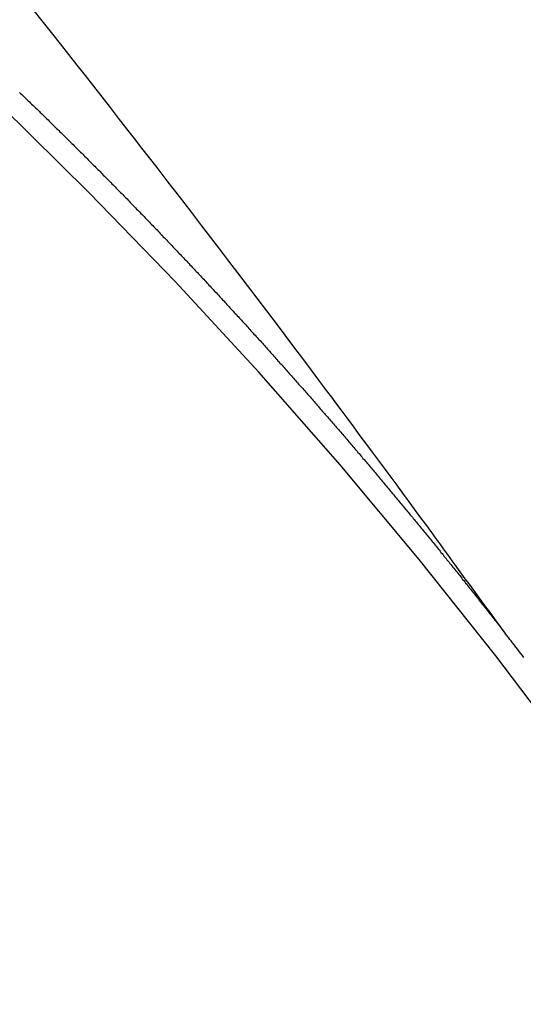
# Model space of a CAD drawing. Extents: x 0 to 26473, y -13 to 8857.
# Drawn here: x 17436 to 17440, y 6901 to 6907 of the extents above; entities that cross this region are included whole.
import ezdxf

# ---------------------------------------------------------------- set-up
doc = ezdxf.new("R2010")
doc.units = 0
doc.header["$LTSCALE"] = 50
doc.header["$MEASUREMENT"] = 0
doc.linetypes.add('CENTER2', pattern=[1.125, 0.75, -0.125, 0.125, -0.125])
doc.linetypes.add('HIDDEN', pattern=[0.375, 0.25, -0.125])
doc.layers.get('0').update_dxf_attribs({"linetype": 'CONTINUOUS'})
doc.layers.get('DEFPOINTS').update_dxf_attribs({"color": 146, "linetype": 'CONTINUOUS'})
doc.layers.add('150-機器', color=8, linetype='CONTINUOUS')
doc.layers.add('166-寸法B', color=11, linetype='CONTINUOUS')
doc.styles.add('KH001', font='txt')
doc.dimstyles.new('KH1xx015', dxfattribs={"dimscale": 10, "dimtxt": 3.8, "dimasz": 0.8, "dimexe": 0.3, "dimexo": 1.2, "dimgap": 0.5, "dimtad": 3, "dimdec": 1, "dimdsep": 46, "dimlunit": 6, "dimtxsty": 'KH001', "dimblk": 'DOT', "dimcen": 1, "dimdle": 1, "dimclrd": 256, "dimclre": 256, "dimclrt": 256, "dimadec": 0, "dimazin": 0, "dimtfac": 1, "dimtdec": 1, "dimtix": 1, "dimtmove": 2, "dimatfit": 3, "dimldrblk": 'CLOSEDBLANK', "dimfxl": 1, "dimtolj": 1, "dimtzin": 0, "dimlwd": -1, "dimlwe": -1, "dimarcsym": 0})
doc.dimstyles.new('KH1xx030', dxfattribs={"dimscale": 30, "dimtxt": 2, "dimasz": 0.6, "dimexe": 0.3, "dimexo": 1.2, "dimgap": 0.5, "dimtad": 3, "dimdec": 1, "dimdsep": 46, "dimlunit": 6, "dimtxsty": 'KH001', "dimblk": 'DOT', "dimcen": 1, "dimdle": 1, "dimclrd": 256, "dimclre": 256, "dimclrt": 256, "dimadec": 0, "dimazin": 0, "dimtfac": 1, "dimtdec": 1, "dimtix": 1, "dimtmove": 2, "dimatfit": 3, "dimldrblk": 'CLOSEDBLANK', "dimfxl": 1, "dimtolj": 1, "dimtzin": 0, "dimlwd": -1, "dimlwe": -1, "dimarcsym": 0})

# ---------------------------------------------------------------- blocks, each defined once
blk = doc.blocks.new('F402_H')
at = {"layer": '150-機器', "color": 13, "linetype": 'CENTER2'}
blk.add_line((0, 0), (-244.018, -170.8633), dxfattribs=at)
at = {"layer": '150-機器', "color": 13, "linetype": 'HIDDEN'}
for points in [[(-218.9206, -151.3426), (-218.9663, -151.28), (-219.012, -151.2173), (-219.0577, -151.1546), (-219.1035, -151.092), (-219.1346, -151.0493), (-219.1658, -151.0066), (-219.1969, -150.9638), (-219.228, -150.9211), (-219.2459, -150.8965), (-219.2637, -150.8718), (-219.2816, -150.8472), (-219.2994, -150.8225), (-219.3171, -150.7981), (-219.3348, -150.7737), (-219.3525, -150.7492), (-219.3703, -150.7248), (-219.3837, -150.7065), (-219.3971, -150.6882), (-219.4105, -150.6699), (-219.424, -150.6516), (-219.451, -150.6148), (-219.478, -150.578), (-219.505, -150.5412), (-219.5319, -150.5044), (-219.5453, -150.4861), (-219.5588, -150.4678), (-219.5722, -150.4495), (-219.5856, -150.4312), (-219.6035, -150.4069), (-219.6214, -150.3826), (-219.6393, -150.3583), (-219.6573, -150.3341), (-219.6755, -150.3097), (-219.6938, -150.2854), (-219.7121, -150.261), (-219.7303, -150.2367), (-219.771, -150.182), (-219.8113, -150.1272), (-219.8517, -150.0724), (-219.8922, -150.0177), (-219.9239, -149.9753), (-219.9557, -149.9331), (-219.9875, -149.8908), (-220.0192, -149.8485), (-220.0424, -149.8172), (-220.0656, -149.7859), (-220.0887, -149.7546), (-220.1119, -149.7234), (-220.1655, -149.6516), (-220.2194, -149.5801), (-220.2736, -149.5088), (-220.3277, -149.4374), (-220.3871, -149.3591), (-220.4465, -149.2807), (-220.5059, -149.2024), (-220.5654, -149.1241), (-220.6203, -149.0521), (-220.6752, -148.9801), (-220.7303, -148.9081), (-220.7853, -148.8361), (-220.8542, -148.7462), (-220.9231, -148.6562), (-220.9921, -148.5664), (-221.0613, -148.4767), (-221.1075, -148.4171), (-221.1538, -148.3575), (-221.2001, -148.298), (-221.2464, -148.2385), (-221.2973, -148.1731), (-221.3482, -148.1077), (-221.3992, -148.0423), (-221.4502, -147.977), (-221.5012, -147.9117), (-221.5524, -147.8464), (-221.6035, -147.7812), (-221.6548, -147.7161), (-221.7106, -147.6453), (-221.7666, -147.5746), (-221.8225, -147.5039)], [(-221.9067, -148.0154), (-221.8999, -148.0216), (-221.8931, -148.0278), (-221.8863, -148.034), (-221.8795, -148.0402), (-221.873, -148.0478), (-221.8662, -148.054), (-221.8594, -148.0602), (-221.8526, -148.0665), (-221.8453, -148.0735), (-221.8393, -148.0803), (-221.8325, -148.0865), (-221.8258, -148.0927), (-221.819, -148.0989), (-221.8124, -148.1065), (-221.8057, -148.1127), (-221.7989, -148.1189), (-221.7921, -148.1251), (-221.7847, -148.1321), (-221.7788, -148.1389), (-221.772, -148.1451), (-221.7652, -148.1513), (-221.7584, -148.1575), (-221.7519, -148.1651), (-221.7451, -148.1714), (-221.7383, -148.1776), (-221.7315, -148.1838), (-221.725, -148.1914), (-221.7182, -148.1976), (-221.7114, -148.2038), (-221.7055, -148.2106), (-221.6981, -148.2176), (-221.6913, -148.2238), (-221.6846, -148.23), (-221.6786, -148.2368), (-221.6712, -148.2438), (-221.6645, -148.25), (-221.6585, -148.2568), (-221.6511, -148.2638), (-221.6443, -148.27), (-221.6376, -148.2762), (-221.6316, -148.283), (-221.6242, -148.2901), (-221.6175, -148.2963), (-221.6115, -148.303), (-221.6047, -148.3093), (-221.5974, -148.3163), (-221.5914, -148.3231), (-221.5846, -148.3293), (-221.5773, -148.3363), (-221.5713, -148.3431), (-221.5645, -148.3493), (-221.5577, -148.3555), (-221.5512, -148.3631), (-221.5444, -148.3693), (-221.5376, -148.3755), (-221.5311, -148.3831), (-221.5243, -148.3893), (-221.5175, -148.3955), (-221.5116, -148.4023), (-221.5042, -148.4093), (-221.4974, -148.4155), (-221.4915, -148.4223), (-221.4841, -148.4293), (-221.4781, -148.4361), (-221.4714, -148.4423), (-221.464, -148.4494), (-221.458, -148.4561), (-221.4512, -148.4623), (-221.4445, -148.4686), (-221.4379, -148.4762), (-221.4311, -148.4824), (-221.4252, -148.4891), (-221.4178, -148.4962), (-221.411, -148.5024), (-221.4051, -148.5092), (-221.3977, -148.5162), (-221.3918, -148.523), (-221.385, -148.5292), (-221.3776, -148.5362), (-221.3717, -148.543), (-221.3649, -148.5492), (-221.3583, -148.5568), (-221.3516, -148.563), (-221.3456, -148.5698), (-221.3382, -148.5768), (-221.3315, -148.583), (-221.3255, -148.5898), (-221.3181, -148.5968), (-221.3122, -148.6036), (-221.3054, -148.6098), (-221.2988, -148.6174), (-221.2921, -148.6236), (-221.2853, -148.6298), (-221.2787, -148.6374), (-221.272, -148.6436), (-221.266, -148.6504), (-221.2586, -148.6574), (-221.2527, -148.6642), (-221.2459, -148.6704), (-221.2394, -148.678), (-221.2326, -148.6842), (-221.226, -148.6918), (-221.2193, -148.698), (-221.2133, -148.7048), (-221.2059, -148.7118), (-221.2, -148.7186), (-221.1932, -148.7248), (-221.1866, -148.7324), (-221.1799, -148.7386), (-221.1739, -148.7454), (-221.1665, -148.7524), (-221.1606, -148.7592), (-221.1532, -148.7663), (-221.1473, -148.773), (-221.1405, -148.7792), (-221.1339, -148.7868), (-221.1272, -148.7931), (-221.1212, -148.7998), (-221.1138, -148.8069), (-221.1079, -148.8136), (-221.1005, -148.8207), (-221.0946, -148.8274), (-221.0878, -148.8337), (-221.0812, -148.8413), (-221.0744, -148.8475), (-221.0679, -148.8551), (-221.0611, -148.8613), (-221.0552, -148.868), (-221.0486, -148.8756), (-221.0418, -148.8819), (-221.0353, -148.8895), (-221.0285, -148.8957), (-221.0226, -148.9024), (-221.0152, -148.9095), (-221.0092, -148.9162), (-221.0019, -148.9233), (-220.9959, -148.9301), (-220.99, -148.9368), (-220.9826, -148.9439), (-220.9766, -148.9506), (-220.9693, -148.9577), (-220.9633, -148.9644), (-220.9573, -148.9712), (-220.95, -148.9783), (-220.944, -148.985), (-220.9367, -148.9921), (-220.9307, -148.9988), (-220.9247, -149.0056), (-220.9174, -149.0126), (-220.9114, -149.0194), (-220.9041, -149.0265), (-220.8981, -149.0332), (-220.8916, -149.0408), (-220.8848, -149.047), (-220.8788, -149.0538), (-220.8715, -149.0608), (-220.8655, -149.0676), (-220.859, -149.0752), (-220.8522, -149.0814), (-220.8456, -149.089), (-220.8397, -149.0958), (-220.8329, -149.102), (-220.8263, -149.1096), (-220.8204, -149.1164), (-220.813, -149.1234), (-220.8071, -149.1302), (-220.8005, -149.1378), (-220.7937, -149.144), (-220.7872, -149.1516), (-220.7812, -149.1584), (-220.7745, -149.1646), (-220.7679, -149.1722), (-220.762, -149.179), (-220.7546, -149.186), (-220.7486, -149.1928), (-220.7421, -149.2004), (-220.7353, -149.2066), (-220.7288, -149.2142), (-220.7228, -149.221), (-220.7155, -149.228), (-220.7095, -149.2348), (-220.7035, -149.2416), (-220.6962, -149.2486), (-220.6902, -149.2554), (-220.6837, -149.263), (-220.6777, -149.2697), (-220.6703, -149.2768), (-220.6644, -149.2836), (-220.6578, -149.2911), (-220.6511, -149.2974), (-220.6445, -149.305), (-220.6386, -149.3117), (-220.632, -149.3193), (-220.6252, -149.3255), (-220.6187, -149.3331), (-220.6127, -149.3399), (-220.6068, -149.3467), (-220.5994, -149.3537), (-220.5935, -149.3605), (-220.5869, -149.3681), (-220.5809, -149.3749), (-220.5736, -149.3819), (-220.5676, -149.3887), (-220.5611, -149.3963), (-220.5551, -149.4031), (-220.5478, -149.4101), (-220.5418, -149.4169), (-220.5353, -149.4245), (-220.5293, -149.4313), (-220.5219, -149.4383), (-220.516, -149.4451), (-220.5094, -149.4527), (-220.5035, -149.4594), (-220.4969, -149.467), (-220.4902, -149.4732), (-220.4836, -149.4808), (-220.4777, -149.4876), (-220.4711, -149.4952), (-220.4652, -149.502), (-220.4578, -149.509), (-220.4518, -149.5158), (-220.4453, -149.5234), (-220.4393, -149.5302), (-220.4328, -149.5378), (-220.426, -149.544), (-220.4195, -149.5516), (-220.4135, -149.5584), (-220.407, -149.566), (-220.401, -149.5728), (-220.3945, -149.5804), (-220.3877, -149.5866), (-220.3811, -149.5942), (-220.3752, -149.6009), (-220.3686, -149.6085), (-220.3627, -149.6153), (-220.3561, -149.6229), (-220.3488, -149.6299), (-220.3428, -149.6367), (-220.3363, -149.6443), (-220.3303, -149.6511), (-220.3238, -149.6587), (-220.3178, -149.6655), (-220.3113, -149.6731), (-220.3053, -149.6799), (-220.298, -149.6869), (-220.292, -149.6937), (-220.2855, -149.7013), (-220.2795, -149.708), (-220.273, -149.7156), (-220.267, -149.7224), (-220.2604, -149.73), (-220.2545, -149.7368), (-220.2479, -149.7444), (-220.2406, -149.7514), (-220.2346, -149.7582), (-220.2281, -149.7658), (-220.2221, -149.7726), (-220.2156, -149.7802), (-220.2096, -149.787), (-220.2031, -149.7946), (-220.1971, -149.8013), (-220.1906, -149.8089), (-220.1846, -149.8157), (-220.1781, -149.8233), (-220.1715, -149.8309), (-220.1648, -149.8371), (-220.1582, -149.8447), (-220.1523, -149.8515), (-220.1457, -149.8591), (-220.1397, -149.8659), (-220.1332, -149.8735), (-220.1272, -149.8803), (-220.1207, -149.8879), (-220.1142, -149.8955), (-220.1082, -149.9022), (-220.1017, -149.9098), (-220.0957, -149.9166), (-220.0892, -149.9242), (-220.0832, -149.931), (-220.0767, -149.9386), (-220.0707, -149.9454), (-220.0642, -149.953), (-220.0576, -149.9606), (-220.0517, -149.9673), (-220.0451, -149.9749), (-220.0392, -149.9817), (-220.0326, -149.9893), (-220.0266, -149.9961), (-220.0201, -150.0037), (-220.0136, -150.0113), (-220.0076, -150.0181), (-220.0011, -150.0257), (-219.9951, -150.0325), (-219.9886, -150.0401), (-219.9826, -150.0468), (-219.9761, -150.0544), (-219.9695, -150.062), (-219.9636, -150.0688), (-219.957, -150.0764), (-219.9511, -150.0832), (-219.9445, -150.0908), (-219.9386, -150.0976), (-219.932, -150.1052), (-219.9255, -150.1128), (-219.9195, -150.1195), (-219.913, -150.1271), (-219.907, -150.1339), (-219.9005, -150.1415), (-219.8939, -150.1491), (-219.888, -150.1559), (-219.8822, -150.1641), (-219.8763, -150.1709), (-219.8697, -150.1785), (-219.8632, -150.186), (-219.8572, -150.1928), (-219.8507, -150.2004), (-219.8447, -150.2072), (-219.8382, -150.2148), (-219.8317, -150.2224), (-219.8257, -150.2292), (-219.8192, -150.2368), (-219.8132, -150.2436), (-219.8075, -150.2517), (-219.8009, -150.2593), (-219.795, -150.2661), (-219.7884, -150.2737), (-219.7825, -150.2805), (-219.7759, -150.2881), (-219.7694, -150.2957), (-219.7634, -150.3025), (-219.7569, -150.3101), (-219.7517, -150.3174), (-219.7452, -150.325), (-219.7387, -150.3326), (-219.7327, -150.3394), (-219.7262, -150.347), (-219.7202, -150.3538), (-219.7137, -150.3614), (-219.7079, -150.3695), (-219.702, -150.3763), (-219.6954, -150.3839), (-219.6889, -150.3915), (-219.6829, -150.3983), (-219.6764, -150.4059), (-219.6704, -150.4127), (-219.6647, -150.4208), (-219.6582, -150.4284), (-219.6522, -150.4352), (-219.6457, -150.4428), (-219.6397, -150.4496), (-219.6332, -150.4572), (-219.6274, -150.4654), (-219.6215, -150.4722), (-219.6149, -150.4797), (-219.6084, -150.4873), (-219.6024, -150.4941), (-219.5967, -150.5023), (-219.5908, -150.5091), (-219.5842, -150.5167), (-219.5777, -150.5243), (-219.5717, -150.5311), (-219.566, -150.5392), (-219.5595, -150.5468), (-219.5535, -150.5536), (-219.547, -150.5612), (-219.5412, -150.5694), (-219.5353, -150.5762), (-219.5287, -150.5837), (-219.5228, -150.5905), (-219.5162, -150.5981), (-219.5105, -150.6063), (-219.5045, -150.6131), (-219.498, -150.6207), (-219.4915, -150.6283), (-219.4863, -150.6356), (-219.4798, -150.6432), (-219.4732, -150.6508), (-219.4673, -150.6576), (-219.4616, -150.6658), (-219.4556, -150.6726), (-219.4491, -150.6802), (-219.4425, -150.6877), (-219.4374, -150.6951), (-219.4308, -150.7027), (-219.4243, -150.7103), (-219.4191, -150.7177), (-219.4126, -150.7252), (-219.4061, -150.7328), (-219.4001, -150.7396), (-219.3944, -150.7478), (-219.3878, -150.7554), (-219.3819, -150.7622), (-219.3762, -150.7703), (-219.3696, -150.7779), (-219.3637, -150.7847), (-219.3571, -150.7923), (-219.352, -150.7997), (-219.3454, -150.8073), (-219.3389, -150.8149), (-219.3337, -150.8222), (-219.3272, -150.8298), (-219.3207, -150.8374), (-219.3155, -150.8448), (-219.309, -150.8524), (-219.3024, -150.86), (-219.2973, -150.8673), (-219.2908, -150.8749), (-219.2842, -150.8825), (-219.2791, -150.8899), (-219.2725, -150.8975), (-219.266, -150.9051), (-219.2608, -150.9124), (-219.2543, -150.92), (-219.2478, -150.9276), (-219.2426, -150.935), (-219.2361, -150.9426), (-219.2304, -150.9507), (-219.2244, -150.9575), (-219.2179, -150.9651), (-219.2121, -150.9733), (-219.2062, -150.9801), (-219.1996, -150.9877), (-219.1939, -150.9958), (-219.188, -151.0026), (-219.1822, -151.0108), (-219.1757, -151.0184), (-219.1697, -151.0252), (-219.164, -151.0333), (-219.1575, -151.0409), (-219.1523, -151.0483), (-219.1458, -151.0559), (-219.1401, -151.064), (-219.1341, -151.0708), (-219.1276, -151.0784), (-219.1218, -151.0866), (-219.1159, -151.0934), (-219.1102, -151.1015), (-219.1036, -151.1091), (-219.0979, -151.1173), (-219.0919, -151.1241), (-219.0854, -151.1317), (-219.0797, -151.1399), (-219.0737, -151.1466), (-219.068, -151.1548), (-219.0615, -151.1624), (-219.0563, -151.1698), (-219.0498, -151.1774), (-219.044, -151.1855), (-219.0381, -151.1923), (-219.0324, -151.2005), (-219.0258, -151.2081), (-219.0207, -151.2154), (-219.0141, -151.223), (-219.0076, -151.2306), (-219.0024, -151.238), (-218.9959, -151.2456), (-218.9902, -151.2537), (-218.9837, -151.2613), (-218.9785, -151.2687), (-218.972, -151.2763), (-218.9662, -151.2845), (-218.9603, -151.2912), (-218.9546, -151.2994), (-218.948, -151.307), (-218.9429, -151.3144), (-218.9363, -151.322), (-218.9306, -151.3301), (-218.9246, -151.3369)], [(-218.8059, -151.4909), (-218.8099, -151.4851), (-218.8147, -151.48), (-218.8187, -151.4743), (-218.8222, -151.4694), (-218.8262, -151.4637), (-218.831, -151.4585), (-218.8344, -151.4536), (-218.8384, -151.4479), (-218.8432, -151.4427), (-218.8467, -151.4378), (-218.8507, -151.4321), (-218.8555, -151.427), (-218.8589, -151.4221), (-218.8629, -151.4164), (-218.8678, -151.4112), (-218.8718, -151.4055), (-218.8752, -151.4006), (-218.88, -151.3954), (-218.884, -151.3897), (-218.8875, -151.3848), (-218.8923, -151.3797), (-218.8963, -151.374), (-218.8997, -151.3691), (-218.9045, -151.3639), (-218.9085, -151.3582), (-218.912, -151.3533), (-218.9168, -151.3481), (-218.9208, -151.3424), (-218.9248, -151.3367)]]:
    blk.add_lwpolyline(points, dxfattribs=at)
for centre, radius, start, end in [((-243.7125, -170.6494), 31.2914, 23.88957, 46.11045), ((-237.8505, -166.5448), 20.1459, 24.69226, 45.30776), ((-237.8505, -166.5448), 19.4736, 24.69226, 45.30776)]:
    blk.add_arc(centre, radius, start, end, dxfattribs=at)
blk = doc.blocks.new('_Dot')
at = {"color": 0, "linetype": 'ByBlock', "lineweight": -2}
blk.add_line((-0.5, 0), (-1, 0), dxfattribs=at)
at = {"color": 0, "linetype": 'ByBlock', "const_width": 0.5}
blk.add_lwpolyline([(-0.25, 0, 1), (0.25, 0, 1)], format="xyb", close=True, dxfattribs=at)
blk = doc.blocks.new('*D241')
at = {"layer": 'DEFPOINTS', "transparency": 16777216}
for p, q in [((17351.3323, 7002.2186), (17351.3323, 6798.3304)), ((17461.3323, 7002.2186), (17461.3323, 6798.3304)), ((17359.3323, 6801.3304), (17453.3323, 6801.3304))]:
    blk.add_line(p, q, dxfattribs=at)
at = {"layer": 'DEFPOINTS', "color": 0, "transparency": 16777216}
for p in [(17351.3323, 7014.2186), (17461.3323, 7014.2186), (17461.3323, 6801.3304)]:
    blk.add_point(p, dxfattribs=at)
at = {"layer": 'DEFPOINTS', "transparency": 16777216, "xscale": 8, "yscale": 8, "zscale": 8, "rotation": 180}
blk.add_blockref('_Dot', (17351.3323, 6801.3304), dxfattribs=at)
at = {"layer": 'DEFPOINTS', "transparency": 16777216, "xscale": 8, "yscale": 8, "zscale": 8}
blk.add_blockref('_Dot', (17461.3323, 6801.3304), dxfattribs=at)
at = {"layer": 'DEFPOINTS', "transparency": 16777216, "insert": (17406.3323, 6825.3304), "char_height": 38, "attachment_point": 5, "style": 'KH001'}
blk.add_mtext('\\A1;110', dxfattribs=at)
blk = doc.blocks.new('_ClosedBlank')
at = {"color": 0, "linetype": 'ByBlock', "lineweight": -2}
for p, q in [((-1, 0.16667), (0, 0)), ((-1, 0.16667), (-1, -0.16667)), ((0, 0), (-1, -0.16667))]:
    blk.add_line(p, q, dxfattribs=at)
blk = doc.blocks.new('*D247')
at = {"layer": '166-寸法B', "transparency": 16777216}
for p, q in [((17253.5841, 7285.9792), (17253.5841, 7124.2186)), ((17542.8837, 7124.2186), (17244.5841, 7124.2186)), ((17253.5841, 6867.2186), (17253.5841, 7106.2186)), ((17512.8837, 6849.2186), (17244.5841, 6849.2186))]:
    blk.add_line(p, q, dxfattribs=at)
at = {"layer": 'DEFPOINTS', "color": 0, "transparency": 16777216}
for p in [(17253.5841, 7124.2186), (17578.8837, 7124.2186), (17548.8837, 6849.2186)]:
    blk.add_point(p, dxfattribs=at)
at = {"layer": '166-寸法B', "transparency": 16777216, "xscale": 18, "yscale": 18, "zscale": 18}
for p, rotation in [((17253.5841, 7124.2186), 90), ((17253.5841, 6849.2186), 270)]:
    blk.add_blockref('_Dot', p, dxfattribs=dict(at, rotation=rotation))
at = {"layer": '166-寸法B', "transparency": 16777216, "insert": (17208.5841, 7216.6138), "char_height": 60, "attachment_point": 5, "rotation": 90, "style": 'KH001'}
blk.add_mtext('\\A1;275', dxfattribs=at)

msp = doc.modelspace()

# ---------------------------------------------------------------- block references
at = {"layer": '150-機器'}
msp.add_blockref('F402_H', (17658.325, 7054.4111), dxfattribs=at)

# ---------------------------------------------------------------- dimensions: what is measured, and where the dimension line sits
at = {"layer": '166-寸法B'}
dim = msp.add_linear_dim(base=(17253.5841, 7124.2186), p1=(17548.8837, 6849.2186), p2=(17578.8837, 7124.2186), angle=90, dimstyle='KH1xx030', override={"dimtmove": 1}, dxfattribs=at)
dim.commit()
dim.dimension.update_dxf_attribs({"geometry": '*D247', "text_midpoint": (17246.7428, 7216.6138), "dimtype": 128})
at = {"layer": 'DEFPOINTS'}
dim = msp.add_linear_dim(base=(17461.3323, 6801.3304), p1=(17351.3323, 7014.2186), p2=(17461.3323, 7014.2186), angle=180, dimstyle='KH1xx015', dxfattribs=at)
dim.commit()
dim.dimension.update_dxf_attribs({"geometry": '*D241', "text_midpoint": (17406.3323, 6825.3304)})

doc.saveas('drawing.dxf')
